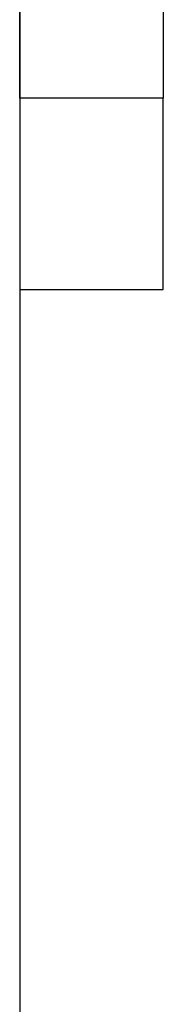
# Model space of a CAD drawing. Extents: x -68 to 68, y -46 to 46.
# Drawn here: x -40 to -40, y -10 to -9 of the extents above; entities that cross this region are included whole.
import ezdxf

# ---------------------------------------------------------------- set-up
doc = ezdxf.new("R2010")
doc.units = 0
doc.layers.get('0').update_dxf_attribs({"linetype": 'CONTINUOUS'})

msp = doc.modelspace()

# ---------------------------------------------------------------- linework, layer by layer
at = {"color": 0}
for points in [[(-40.1984, -8.1892), (-40.1984, -18.5483)], [(-40.1984, -8.1892), (-40.1984, -18.5483)], [(-40.1984, -8.1892), (-40.1984, -18.5483)], [(-40.1984, -8.1892), (-40.1984, -18.5483)], [(-40.1984, -8.1892), (-40.1984, -18.5483)], [(-40.1984, -8.1892), (-40.1984, -18.5483)], [(-40.1984, -8.1892), (-40.1984, -18.5483)], [(-40.1984, -8.1892), (-40.1984, -18.5483)], [(-40.1984, -8.1892), (-40.1984, -18.5483)], [(-40.1984, -8.1892), (-40.1984, -18.5483)], [(-40.1984, -8.1892), (-40.1984, -18.5483)], [(-40.1984, -8.1892), (-40.1984, -18.5483)], [(-40.1984, -8.1892), (-40.1984, -18.5483)], [(-40.1984, -8.1892), (-40.1984, -18.5483)], [(-40.1984, -8.1892), (-40.1984, -18.5483)], [(-40.1984, -8.1892), (-40.1984, -18.5483)], [(-40.1984, -8.1892), (-40.1984, -18.5483)], [(-40.1984, -8.1892), (-40.1984, -18.5483)], [(-40.1984, -8.1892), (-40.1984, -18.5483)], [(-40.1984, -8.1892), (-40.1984, -18.5483)], [(-40.1984, -8.1892), (-40.1984, -18.5483)], [(-40.1982, -9.2921), (-40.1982, -9.0421)], [(-40.1982, -9.2921), (-40.1982, -9.0421)], [(-40.1982, -9.2921), (-40.1982, -9.0421)], [(-40.1982, -9.2921), (-40.1982, -9.0421)], [(-40.1982, -9.2921), (-40.1982, -9.0421)], [(-40.1982, -9.2921), (-40.1982, -9.0421)], [(-40.1982, -9.2921), (-40.1982, -9.0421)], [(-40.1982, -9.2921), (-40.1982, -9.0421)], [(-40.1982, -9.2921), (-40.1982, -9.0421)], [(-40.1982, -9.2921), (-40.1982, -9.0421)], [(-40.1982, -9.2921), (-40.1982, -9.0421)], [(-40.1982, -9.2921), (-40.1982, -9.0421)], [(-40.1982, -9.2921), (-40.1982, -9.0421)], [(-40.1982, -9.2921), (-40.1982, -9.0421)], [(-40.1982, -9.2921), (-40.1982, -9.0421)], [(-40.1982, -9.2921), (-40.1982, -9.0421)], [(-40.1982, -9.2921), (-40.1982, -9.0421)], [(-40.1982, -9.2921), (-40.1982, -9.0421)], [(-40.1982, -9.2921), (-40.1982, -9.0421)], [(-40.1982, -9.2921), (-40.1982, -9.0421)], [(-40.1982, -9.2921), (-40.1982, -9.0421)], [(-40.0482, -9.0421), (-40.0482, -9.2921)], [(-40.0482, -9.0421), (-40.0482, -9.2921)], [(-40.0482, -9.0421), (-40.0482, -9.2921)], [(-40.0482, -9.0421), (-40.0482, -9.2921)], [(-40.0482, -9.0421), (-40.0482, -9.2921)], [(-40.0482, -9.0421), (-40.0482, -9.2921)], [(-40.0482, -9.0421), (-40.0482, -9.2921)], [(-40.0482, -9.0421), (-40.0482, -9.2921)], [(-40.0482, -9.0421), (-40.0482, -9.2921)], [(-40.0482, -9.0421), (-40.0482, -9.2921)], [(-40.0482, -9.0421), (-40.0482, -9.2921)], [(-40.0482, -9.0421), (-40.0482, -9.2921)], [(-40.0482, -9.0421), (-40.0482, -9.2921)], [(-40.0482, -9.0421), (-40.0482, -9.2921)], [(-40.0482, -9.0421), (-40.0482, -9.2921)], [(-40.0482, -9.0421), (-40.0482, -9.2921)], [(-40.0482, -9.0421), (-40.0482, -9.2921)], [(-40.0482, -9.0421), (-40.0482, -9.2921)], [(-40.0482, -9.0421), (-40.0482, -9.2921)], [(-40.0482, -9.0421), (-40.0482, -9.2921)], [(-40.0482, -9.0421), (-40.0482, -9.2921)], [(-40.1982, -9.2921), (-40.1982, -9.2921)], [(-40.1982, -9.2921), (-40.1982, -9.4921)], [(-40.1982, -9.2921), (-40.1982, -9.4921)], [(-40.1982, -9.2921), (-40.1982, -9.4921)], [(-40.1982, -9.2921), (-40.1982, -9.4921)], [(-40.1982, -9.2921), (-40.1982, -9.4921)], [(-40.1982, -9.2921), (-40.1982, -9.4921)], [(-40.1982, -9.2921), (-40.1982, -9.4921)], [(-40.1982, -9.2921), (-40.1982, -9.4921)], [(-40.1982, -9.2921), (-40.1982, -9.4921)], [(-40.1982, -9.2921), (-40.1982, -9.4921)], [(-40.1982, -9.2921), (-40.1982, -9.4921)], [(-40.1982, -9.2921), (-40.1982, -9.4921)], [(-40.1982, -9.2921), (-40.1982, -9.4921)], [(-40.1982, -9.2921), (-40.1982, -9.4921)], [(-40.1982, -9.2921), (-40.1982, -9.4921)], [(-40.1982, -9.2921), (-40.1982, -9.4921)], [(-40.1982, -9.2921), (-40.1982, -9.4921)], [(-40.1982, -9.2921), (-40.1982, -9.4921)], [(-40.1982, -9.2921), (-40.1982, -9.4921)], [(-40.1982, -9.2921), (-40.1982, -9.4921)], [(-40.1982, -9.2921), (-40.1982, -9.4921)], [(-40.1982, -9.2921), (-40.1982, -9.2921)], [(-40.1982, -9.2921), (-40.1982, -9.2921)], [(-40.0482, -9.2921), (-40.1982, -9.2921)], [(-40.0482, -9.2921), (-40.1982, -9.2921)], [(-40.0482, -9.2921), (-40.1982, -9.2921)], [(-40.0482, -9.2921), (-40.1982, -9.2921)], [(-40.0482, -9.2921), (-40.1982, -9.2921)], [(-40.0482, -9.2921), (-40.1982, -9.2921)], [(-40.0482, -9.2921), (-40.1982, -9.2921)], [(-40.0482, -9.2921), (-40.1982, -9.2921)], [(-40.0482, -9.2921), (-40.1982, -9.2921)], [(-40.0482, -9.2921), (-40.1982, -9.2921)], [(-40.0482, -9.2921), (-40.1982, -9.2921)], [(-40.0482, -9.2921), (-40.1982, -9.2921)], [(-40.0482, -9.2921), (-40.1982, -9.2921)], [(-40.0482, -9.2921), (-40.1982, -9.2921)], [(-40.0482, -9.2921), (-40.1982, -9.2921)], [(-40.0482, -9.2921), (-40.1982, -9.2921)], [(-40.0482, -9.2921), (-40.1982, -9.2921)], [(-40.0482, -9.2921), (-40.1982, -9.2921)], [(-40.0482, -9.2921), (-40.1982, -9.2921)], [(-40.0482, -9.2921), (-40.1982, -9.2921)], [(-40.0482, -9.2921), (-40.1982, -9.2921)], [(-40.0482, -9.2921), (-40.0482, -9.2921)], [(-40.0482, -9.2921), (-40.0482, -9.2921)], [(-40.0482, -9.4921), (-40.0482, -9.2921)], [(-40.0482, -9.4921), (-40.0482, -9.2921)], [(-40.0482, -9.4921), (-40.0482, -9.2921)], [(-40.0482, -9.4921), (-40.0482, -9.2921)], [(-40.0482, -9.4921), (-40.0482, -9.2921)], [(-40.0482, -9.4921), (-40.0482, -9.2921)], [(-40.0482, -9.4921), (-40.0482, -9.2921)], [(-40.0482, -9.4921), (-40.0482, -9.2921)], [(-40.0482, -9.4921), (-40.0482, -9.2921)], [(-40.0482, -9.4921), (-40.0482, -9.2921)], [(-40.0482, -9.4921), (-40.0482, -9.2921)], [(-40.0482, -9.4921), (-40.0482, -9.2921)], [(-40.0482, -9.4921), (-40.0482, -9.2921)], [(-40.0482, -9.4921), (-40.0482, -9.2921)], [(-40.0482, -9.4921), (-40.0482, -9.2921)], [(-40.0482, -9.4921), (-40.0482, -9.2921)], [(-40.0482, -9.4921), (-40.0482, -9.2921)], [(-40.0482, -9.4921), (-40.0482, -9.2921)], [(-40.0482, -9.4921), (-40.0482, -9.2921)], [(-40.0482, -9.4921), (-40.0482, -9.2921)], [(-40.0482, -9.4921), (-40.0482, -9.2921)], [(-40.0482, -9.2921), (-40.0482, -9.2921)], [(-40.1982, -9.4921), (-40.1982, -9.4921)], [(-40.1982, -9.4921), (-40.1982, -9.4921)], [(-40.1982, -9.4921), (-40.0482, -9.4921)], [(-40.1982, -9.4921), (-40.0482, -9.4921)], [(-40.1982, -9.4921), (-40.0482, -9.4921)], [(-40.1982, -9.4921), (-40.0482, -9.4921)], [(-40.1982, -9.4921), (-40.0482, -9.4921)], [(-40.1982, -9.4921), (-40.0482, -9.4921)], [(-40.1982, -9.4921), (-40.0482, -9.4921)], [(-40.1982, -9.4921), (-40.0482, -9.4921)], [(-40.1982, -9.4921), (-40.0482, -9.4921)], [(-40.1982, -9.4921), (-40.0482, -9.4921)], [(-40.1982, -9.4921), (-40.0482, -9.4921)], [(-40.1982, -9.4921), (-40.0482, -9.4921)], [(-40.1982, -9.4921), (-40.0482, -9.4921)], [(-40.1982, -9.4921), (-40.0482, -9.4921)], [(-40.1982, -9.4921), (-40.0482, -9.4921)], [(-40.1982, -9.4921), (-40.0482, -9.4921)], [(-40.1982, -9.4921), (-40.0482, -9.4921)], [(-40.1982, -9.4921), (-40.0482, -9.4921)], [(-40.1982, -9.4921), (-40.0482, -9.4921)], [(-40.1982, -9.4921), (-40.0482, -9.4921)], [(-40.1982, -9.4921), (-40.0482, -9.4921)], [(-40.0482, -9.4921), (-40.0482, -9.4921)], [(-40.0482, -9.4921), (-40.0482, -9.4921)]]:
    msp.add_lwpolyline(points, dxfattribs=at)

doc.saveas('drawing.dxf')
